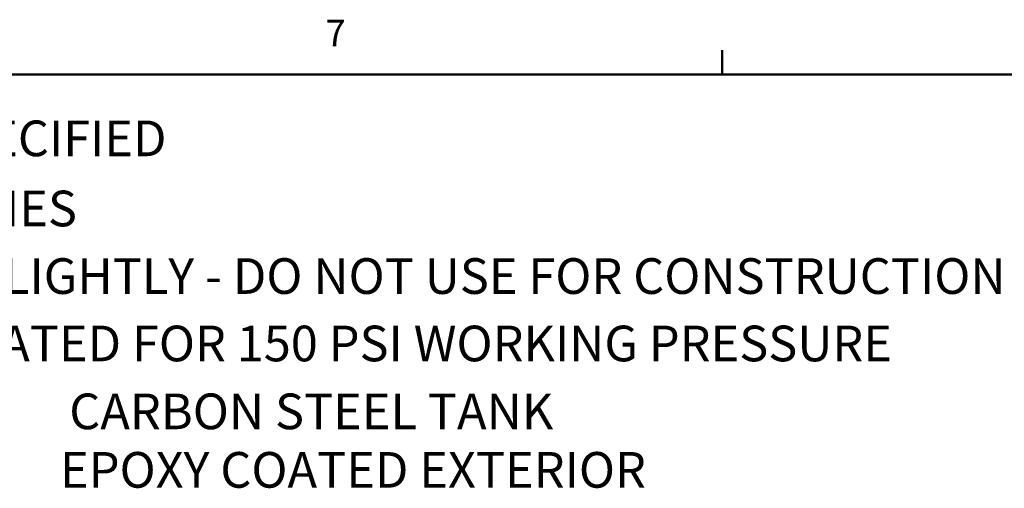
# Model space of a CAD drawing. Units: inches. Extents: x -1 to 149, y -1 to 116.
# Drawn here: x 20 to 44, y 104 to 116 of the extents above; entities that cross this region are included whole.
import ezdxf

# ---------------------------------------------------------------- set-up
doc = ezdxf.new("R2010")
doc.units = ezdxf.units.IN
doc.header["$MEASUREMENT"] = 0
doc.layers.add('BORDER', color=7, linetype='Continuous', lineweight=50)
doc.layers.add('DIMENSION', color=7, linetype='Continuous')
doc.styles.add('SLDTEXTSTYLE0', font='TXT', dxfattribs={"width": 0.75})
doc.styles.add('SLDTEXTSTYLE1', font='TXT', dxfattribs={"width": 0.695652})

# ---------------------------------------------------------------- blocks, each defined once
blk = doc.blocks.new('SW_NOTE_0')
at = {"layer": 'DIMENSION', "color": 0, "insert": (0, 0.1611), "char_height": 0.125, "attachment_point": 1, "style": 'SLDTEXTSTYLE0'}
blk.add_mtext('1. DIMENSIONS ARE IN INCHES', dxfattribs=at)
blk = doc.blocks.new('SW_NOTE_0_1')
at = {"layer": 'DIMENSION', "color": 0, "insert": (0, 0.1611), "char_height": 0.125, "attachment_point": 1, "style": 'SLDTEXTSTYLE0'}
blk.add_mtext('2. DIMENSIONS MAY VARY SLIGHTLY - DO NOT USE FOR CONSTRUCTION', dxfattribs=at)
blk = doc.blocks.new('SW_NOTE_0_2')
at = {"layer": 'DIMENSION', "color": 0, "insert": (0, 0.1611), "char_height": 0.125, "attachment_point": 1, "style": 'SLDTEXTSTYLE0'}
blk.add_mtext('3. SEPARATOR SYSTEM IS RATED FOR 150 PSI WORKING PRESSURE', dxfattribs=at)
blk = doc.blocks.new('SW_NOTE_0_3')
at = {"layer": 'DIMENSION', "color": 0, "char_height": 0.125, "attachment_point": 1}
for s, insert, style in [('4. VESSEL CONSTRUCTION:      CARBON STEEL TANK', (0, 0.1611), 'SLDTEXTSTYLE1'), ('EPOXY COATED EXTERIOR', (2.3622, -0.0439), 'SLDTEXTSTYLE0')]:
    blk.add_mtext(s, dxfattribs=dict(at, insert=insert, style=style))
blk = doc.blocks.new('SW_NOTE_0_4')
at = {"layer": 'DIMENSION', "color": 0, "insert": (0, 0.1611), "char_height": 0.125, "attachment_point": 1, "style": 'SLDTEXTSTYLE0'}
blk.add_mtext('NOTES: UNLESS OTHERWISE SPECIFIED', dxfattribs=at)
blk = doc.blocks.new('ASSEMBLY NOTES')
at = {"layer": 'DIMENSION', "color": 7}
for name, p in [('SW_NOTE_0_4', (0.0026, 0.9028)), ('SW_NOTE_0', (0.4202, 0.657)), ('SW_NOTE_0_1', (0.4202, 0.4203)), ('SW_NOTE_0_2', (0.4202, 0.184)), ('SW_NOTE_0_3', (0.4202, -0.0539))]:
    blk.add_blockref(name, p, dxfattribs=at)

msp = doc.modelspace()

# ---------------------------------------------------------------- linework, layer by layer
at = {"layer": 'BORDER'}
for p, q in [((37.273, 114.161), (37.273, 114.754)), ((0.523, 114.161), (147.523, 114.161))]:
    msp.add_line(p, q, dxfattribs=at)

# ---------------------------------------------------------------- block references
at = {"layer": 'DIMENSION', "xscale": 7, "yscale": 7, "zscale": 7}
msp.add_blockref('ASSEMBLY NOTES', (1.559, 105.583), dxfattribs=at)

# ---------------------------------------------------------------- texts
at = {"layer": 'BORDER', "color": 7, "insert": (27.545, 115.504), "char_height": 0.656, "attachment_point": 1, "style": 'SLDTEXTSTYLE0'}
msp.add_mtext('7', dxfattribs=at)

doc.saveas('drawing.dxf')
